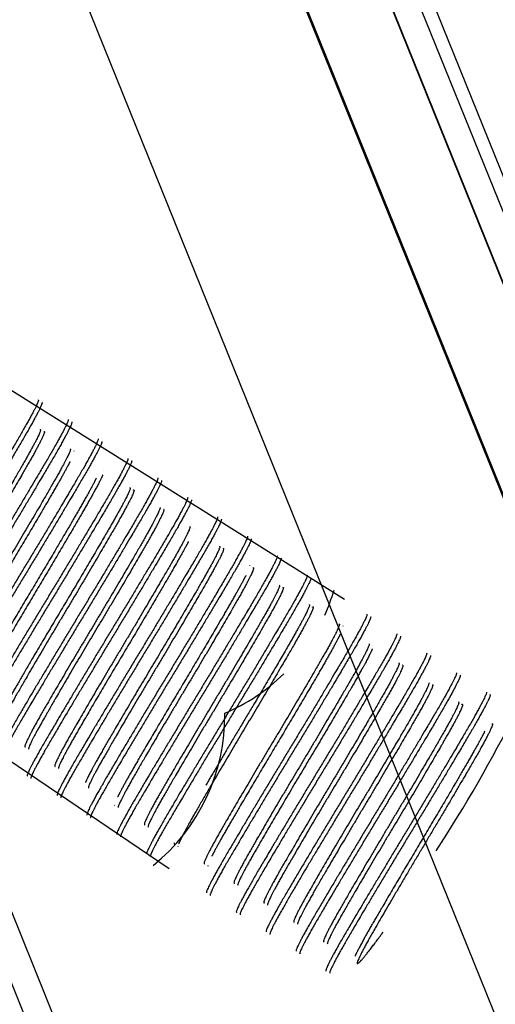
# Model space of a CAD drawing. Units: inches. Extents: x 22 to 397, y -413 to -13.
# Drawn here: x 214 to 214, y -34 to -33 of the extents above; entities that cross this region are included whole.
import ezdxf
from ezdxf.enums import TextEntityAlignment as Align
from ezdxf.lldxf.tags import DXFTag

# ---------------------------------------------------------------- set-up
doc = ezdxf.new("R2010")
doc.units = ezdxf.units.IN
doc.header["$MEASUREMENT"] = 0
doc.layers.add('Outline', color=7, linetype='Continuous')
doc.styles.add('SEACAD_Arial', font='arial.ttf')
tags = doc.linetypes.add('HIDDEN2', pattern=[0.1875, 0.125, -0.0625]).pattern_tags.tags
tags[6:7] = [DXFTag(74, 4), DXFTag(75, 0), DXFTag(340, '0'), DXFTag(46, 0.0), DXFTag(50, 0.0), DXFTag(44, 0.0), DXFTag(45, 0.0)]
tags[4:5] = [DXFTag(74, 4), DXFTag(75, 0), DXFTag(340, '0'), DXFTag(46, 0.0), DXFTag(50, 0.0), DXFTag(44, 0.0), DXFTag(45, 0.0)]
doc.dimstyles.new('ANSI', dxfattribs={"dimtxt": 1.25, "dimasz": 1.5625, "dimexe": 0.625, "dimexo": 0.625, "dimgap": 0.125, "dimtad": 0, "dimtih": 1, "dimtoh": 1, "dimdec": 3, "dimzin": 4, "dimdsep": 46, "dimlunit": 5, "dimtxsty": 'SEACAD_Arial', "dimblk1": '_SE_FILLED', "dimblk2": '_SE_FILLED', "dimsah": 1, "dimcen": 0.625, "dimazin": 0, "dimtfac": 1, "dimtdec": 3, "dimtofl": 0, "dimtmove": 0, "dimatfit": 3, "dimfxl": 0, "dimtolj": 1, "dimtzin": 4, "dimarcsym": 0})

# ---------------------------------------------------------------- blocks, each defined once
blk = doc.blocks.new('DMBLK268')
at = {"linetype": 'Continuous'}
for points in [[(234.8567, -27.7839), (234.5963, -26.2214), (234.3358, -27.7839)], [(234.8567, -76.7767), (234.3358, -76.7767), (234.5963, -78.3392)]]:
    blk.add_hatch(color=7, dxfattribs=at).paths.add_polyline_path(points)
at = {"color": 7, "linetype": 'Continuous'}
for p, q in [((213.3544, -26.2214), (235.2213, -26.2214)), ((234.5963, -51.2178), (234.5963, -26.2214)), ((234.5963, -78.3392), (234.5963, -53.3428)), ((220.9777, -78.3392), (235.2213, -78.3392))]:
    blk.add_line(p, q, dxfattribs=at)
at = {"color": 7, "linetype": 'Continuous', "style": 'SEACAD_Arial'}
for s, p in [('"', (235.6995, -51.6553)), ('52', (232.868, -51.6553))]:
    blk.add_text(s, height=1.25, dxfattribs=at).set_placement(p, align=Align.TOP_LEFT)
blk = doc.blocks.new('_SE_FILLED')
at = {"color": 0}
blk.add_line((0, 0), (-1, 0), dxfattribs=at)
blk.add_solid([(0, 0), (-1, -0.1665), (-1, 0.1665), (0, 0)], dxfattribs=at)

msp = doc.modelspace()

# ---------------------------------------------------------------- linework, layer by layer
at = {"layer": 'Outline', "color": 7, "linetype": 'HIDDEN2'}
for p, q in [((211.694, -28.2985), (226.3996, -64.696)), ((212.555, -29.1514), (226.9837, -64.8637)), ((213.0028, -29.2988), (224.9059, -58.76)), ((212.8834, -29.3335), (224.7958, -58.818)), ((212.8869, -29.3456), (224.79, -58.8068)), ((213.0222, -29.4295), (224.829, -58.6525)), ((213.4421, -30.4694), (224.4087, -57.6127)), ((212.555, -30.5129), (226.9837, -66.2251)), ((214.1177, -32.0165), (214.8669, -33.8709)), ((214.2543, -33.3075), (213.1952, -32.6432)), ((213.0142, -32.9208), (214.0495, -33.6217)), ((213.9035, -33.1112), (213.9033, -33.1111)), ((213.9384, -33.134), (213.9382, -33.1338)), ((213.9733, -33.1567), (213.9731, -33.1566)), ((214.0082, -33.1795), (214.0081, -33.1793)), ((214.0431, -33.2022), (214.043, -33.2021)), ((214.078, -33.225), (214.0779, -33.2249)), ((214.1129, -33.2477), (214.1128, -33.2476)), ((214.1478, -33.2705), (214.1477, -33.2704)), ((214.1828, -33.2932), (214.1826, -33.2931)), ((214.2177, -33.316), (214.2175, -33.3159)), ((214.2526, -33.3387), (214.2524, -33.3386)), ((214.2875, -33.3615), (214.2873, -33.3614)), ((214.3224, -33.3843), (214.3222, -33.3841)), ((214.3573, -33.407), (214.3571, -33.4069)), ((214.3922, -33.4298), (214.392, -33.4296)), ((214.4271, -33.4525), (214.4269, -33.4524)), ((213.881, -33.4796), (213.8812, -33.4797)), ((213.9159, -33.5023), (213.9161, -33.5024)), ((213.9508, -33.5251), (213.951, -33.5252)), ((213.9857, -33.5478), (213.9859, -33.5479)), ((214.0206, -33.5706), (214.0208, -33.5707)), ((214.0555, -33.5933), (214.0557, -33.5934)), ((214.0904, -33.6161), (214.0906, -33.6162)), ((214.1253, -33.6388), (214.1255, -33.639)), ((214.1602, -33.6616), (214.1604, -33.6617)), ((214.1951, -33.6843), (214.1953, -33.6845)), ((214.2301, -33.7071), (214.2302, -33.7072))]:
    msp.add_line(p, q, dxfattribs=at)
for centre, radius, start, end in [((214.0271, -33.2341), 0.2238, 335.8682, 343.8382), ((214.0271, -33.2341), 0.2238, 292.952, 314.2918), ((213.8906, -33.4435), 0.2238, 308.7211, 0.848), ((212.9378, -32.6736), 1.699, 326.9118, 333.2479)]:
    msp.add_arc(centre, radius, start, end, dxfattribs=at)
for points, weights, knots in [([(213.8965, -33.0743), (213.8987, -33.0757), (213.8709, -33.1232), (213.843, -33.1706), (213.8028, -33.2371), (213.7626, -33.3036), (213.7348, -33.351), (213.707, -33.3984), (213.7091, -33.3998)], [1, 0.923879532511, 1, 0.923879532511, 1, 0.923879532511, 1, 0.923879532511, 1], [0, 0, 0, 0.25, 0.25, 0.5, 0.5, 0.75, 0.75, 1, 1, 1]), ([(213.9008, -33.0772), (213.903, -33.0786), (213.8752, -33.126), (213.8474, -33.1734), (213.8072, -33.2399), (213.7669, -33.3064), (213.7391, -33.3538), (213.7113, -33.4013), (213.7135, -33.4027)], [1, 0.923879532511, 1, 0.923879532511, 1, 0.923879532511, 1, 0.923879532511, 1], [0, 0, 0, 0.25, 0.25, 0.5, 0.5, 0.75, 0.75, 1, 1, 1]), ([(213.9314, -33.0971), (213.9336, -33.0985), (213.9058, -33.1459), (213.8779, -33.1933), (213.8377, -33.2598), (213.7975, -33.3263), (213.7697, -33.3737), (213.7419, -33.4212), (213.744, -33.4226)], [1, 0.923879532511, 1, 0.923879532511, 1, 0.923879532511, 1, 0.923879532511, 1], [0, 0, 0, 0.25, 0.25, 0.5, 0.5, 0.75, 0.75, 1, 1, 1]), ([(213.9357, -33.0999), (213.9379, -33.1013), (213.9101, -33.1488), (213.8823, -33.1962), (213.8421, -33.2627), (213.8018, -33.3292), (213.774, -33.3766), (213.7462, -33.424), (213.7484, -33.4254)], [1, 0.923879532511, 1, 0.923879532511, 1, 0.923879532511, 1, 0.923879532511, 1], [0, 0, 0, 0.25, 0.25, 0.5, 0.5, 0.75, 0.75, 1, 1, 1]), ([(213.8993, -33.1087), (213.8998, -33.1124), (213.8779, -33.1506), (213.8544, -33.1914), (213.8203, -33.2484), (213.7862, -33.3055), (213.7627, -33.3463), (213.7392, -33.3871), (213.7414, -33.3885), (213.7415, -33.3886), (213.7418, -33.3885)], [0.991466659111, 0.92841663329, 1, 0.923879532511, 1, 0.923879532511, 1, 0.923879532511, 1, 0.994337451818, 0.989517369611], [0, 0, 0, 0.234233, 0.234233, 0.483312, 0.483312, 0.732392, 0.732392, 0.981471, 0.981471, 1, 1, 1]), ([(213.903, -33.1113), (213.9033, -33.1111), (213.9035, -33.1112), (213.9057, -33.1126), (213.8822, -33.1534), (213.8587, -33.1942), (213.8246, -33.2513), (213.7905, -33.3084), (213.767, -33.3492), (213.7459, -33.3858), (213.7456, -33.3908)], [0.987845114073, 0.993339823471, 1, 0.923879532511, 1, 0.923879532511, 1, 0.923879532511, 1, 0.931095130923, 0.986936762732], [0, 0, 0, 0.021914, 0.021914, 0.272371, 0.272371, 0.522828, 0.522828, 0.773284, 0.773284, 1, 1, 1]), ([(213.9663, -33.1198), (213.9685, -33.1212), (213.9407, -33.1687), (213.9129, -33.2161), (213.8726, -33.2826), (213.8324, -33.3491), (213.8046, -33.3965), (213.7768, -33.4439), (213.779, -33.4453)], [1, 0.923879532511, 1, 0.923879532511, 1, 0.923879532511, 1, 0.923879532511, 1], [0, 0, 0, 0.25, 0.25, 0.5, 0.5, 0.75, 0.75, 1, 1, 1]), ([(213.9707, -33.1227), (213.9728, -33.1241), (213.945, -33.1715), (213.9172, -33.2189), (213.877, -33.2854), (213.8368, -33.3519), (213.8089, -33.3993), (213.7811, -33.4468), (213.7833, -33.4482)], [1, 0.923879532511, 1, 0.923879532511, 1, 0.923879532511, 1, 0.923879532511, 1], [0, 0, 0, 0.25, 0.25, 0.5, 0.5, 0.75, 0.75, 1, 1, 1]), ([(213.9342, -33.1316), (213.9342, -33.1361), (213.9128, -33.1733), (213.8893, -33.2141), (213.8552, -33.2712), (213.8211, -33.3283), (213.7976, -33.3691), (213.7741, -33.4099), (213.7763, -33.4113), (213.7764, -33.4114), (213.7767, -33.4113)], [0.988672912267, 0.930041964044, 1, 0.923879532511, 1, 0.923879532511, 1, 0.923879532511, 1, 0.994822551577, 0.990349407083], [0, 0, 0, 0.230507, 0.230507, 0.481318, 0.481318, 0.732129, 0.732129, 0.982941, 0.982941, 1, 1, 1]), ([(213.9337, -33.1461), (213.9281, -33.1571), (213.9171, -33.1762), (213.8936, -33.217), (213.8595, -33.274), (213.8254, -33.3311), (213.8019, -33.3719), (213.7874, -33.3972), (213.7826, -33.4078)], [0.961961419434, 0.962847579572, 1, 0.923879532511, 1, 0.923879532511, 1, 0.951349686973, 0.964886405521], [0, 0, 0, 0.156074, 0.156074, 0.475849, 0.475849, 0.795624, 0.795624, 1, 1, 1]), ([(214.0012, -33.1426), (214.0034, -33.144), (213.9756, -33.1914), (213.9478, -33.2389), (213.9075, -33.3053), (213.8673, -33.3718), (213.8395, -33.4192), (213.8117, -33.4667), (213.8139, -33.4681)], [1, 0.923879532511, 1, 0.923879532511, 1, 0.923879532511, 1, 0.923879532511, 1], [0, 0, 0, 0.25, 0.25, 0.5, 0.5, 0.75, 0.75, 1, 1, 1]), ([(214.0056, -33.1454), (214.0077, -33.1468), (213.9799, -33.1943), (213.9521, -33.2417), (213.9119, -33.3082), (213.8717, -33.3747), (213.8438, -33.4221), (213.816, -33.4695), (213.8182, -33.4709)], [1, 0.923879532511, 1, 0.923879532511, 1, 0.923879532511, 1, 0.923879532511, 1], [0, 0, 0, 0.25, 0.25, 0.5, 0.5, 0.75, 0.75, 1, 1, 1]), ([(213.9645, -33.1655), (213.9589, -33.1765), (213.9477, -33.1961), (213.9242, -33.2369), (213.8901, -33.294), (213.856, -33.351), (213.8325, -33.3918), (213.817, -33.4187), (213.8126, -33.4288)], [0.961939766256, 0.961939622344, 1, 0.923879532511, 1, 0.923879532511, 1, 0.94859470542, 0.966618945314], [0, 0, 0, 0.157465, 0.157465, 0.472394, 0.472394, 0.787324, 0.787324, 1, 1, 1]), ([(213.9718, -33.1621), (213.9673, -33.1723), (213.952, -33.1989), (213.9285, -33.2397), (213.8944, -33.2968), (213.8603, -33.3539), (213.8368, -33.3947), (213.8256, -33.4143), (213.82, -33.4252)], [0.966343798018, 0.948993010744, 1, 0.923879532511, 1, 0.923879532511, 1, 0.961939632108, 0.961939766256], [0, 0, 0, 0.211377, 0.211377, 0.526826, 0.526826, 0.842275, 0.842275, 1, 1, 1]), ([(214.0361, -33.1653), (214.0383, -33.1667), (214.0105, -33.2142), (213.9827, -33.2616), (213.9424, -33.3281), (213.9022, -33.3946), (213.8744, -33.442), (213.8466, -33.4894), (213.8488, -33.4908)], [1, 0.923879532511, 1, 0.923879532511, 1, 0.923879532511, 1, 0.923879532511, 1], [0, 0, 0, 0.25, 0.25, 0.5, 0.5, 0.75, 0.75, 1, 1, 1]), ([(214.0405, -33.1682), (214.0426, -33.1696), (214.0148, -33.217), (213.987, -33.2644), (213.9468, -33.3309), (213.9066, -33.3974), (213.8788, -33.4448), (213.8509, -33.4923), (213.8531, -33.4937)], [1, 0.923879532511, 1, 0.923879532511, 1, 0.923879532511, 1, 0.923879532511, 1], [0, 0, 0, 0.25, 0.25, 0.5, 0.5, 0.75, 0.75, 1, 1, 1]), ([(214.0077, -33.1795), (214.0081, -33.1794), (214.0082, -33.1795), (214.0104, -33.1809), (213.9869, -33.2217), (213.9635, -33.2625), (213.9293, -33.3196), (213.8952, -33.3766), (213.8718, -33.4174), (213.8501, -33.4551), (213.8503, -33.4592)], [0.987858024013, 0.993347646612, 1, 0.923879532511, 1, 0.923879532511, 1, 0.923879532511, 1, 0.92935293135, 0.989840325572], [0, 0, 0, 0.021764, 0.021764, 0.2708, 0.2708, 0.519835, 0.519835, 0.768871, 0.768871, 1, 1, 1]), ([(214.004, -33.1774), (214.0033, -33.1827), (213.9826, -33.2188), (213.9591, -33.2596), (213.925, -33.3167), (213.8909, -33.3738), (213.8674, -33.4146), (213.8563, -33.4339), (213.8507, -33.4449)], [0.985429948974, 0.932039233736, 1, 0.923879532511, 1, 0.923879532511, 1, 0.962449274248, 0.961946586981], [0, 0, 0, 0.263667, 0.263667, 0.558991, 0.558991, 0.854315, 0.854315, 1, 1, 1]), ([(214.071, -33.1881), (214.0732, -33.1895), (214.0454, -33.2369), (214.0176, -33.2844), (213.9773, -33.3508), (213.9371, -33.4173), (213.9093, -33.4648), (213.8815, -33.5122), (213.8837, -33.5136)], [1, 0.923879532511, 1, 0.923879532511, 1, 0.923879532511, 1, 0.923879532511, 1], [0, 0, 0, 0.25, 0.25, 0.5, 0.5, 0.75, 0.75, 1, 1, 1]), ([(214.0754, -33.1909), (214.0775, -33.1923), (214.0497, -33.2398), (214.0219, -33.2872), (213.9817, -33.3537), (213.9415, -33.4202), (213.9137, -33.4676), (213.8859, -33.515), (213.888, -33.5164)], [1, 0.923879532511, 1, 0.923879532511, 1, 0.923879532511, 1, 0.923879532511, 1], [0, 0, 0, 0.25, 0.25, 0.5, 0.5, 0.75, 0.75, 1, 1, 1]), ([(214.0389, -33.2), (214.0386, -33.2049), (214.0175, -33.2416), (213.994, -33.2824), (213.9599, -33.3395), (213.9258, -33.3966), (213.9023, -33.4373), (213.8788, -33.4781), (213.881, -33.4796), (213.8812, -33.4797), (213.8816, -33.4795)], [0.987095340992, 0.930997448074, 1, 0.923879532511, 1, 0.923879532511, 1, 0.923879532511, 1, 0.993126248577, 0.987493909883], [0, 0, 0, 0.226805, 0.226805, 0.477005, 0.477005, 0.727206, 0.727206, 0.977407, 0.977407, 1, 1, 1]), ([(214.0428, -33.2022), (214.043, -33.2021), (214.0431, -33.2022), (214.0453, -33.2036), (214.0218, -33.2444), (213.9984, -33.2852), (213.9642, -33.3423), (213.9301, -33.3994), (213.9067, -33.4402), (213.8858, -33.4765), (213.8852, -33.4817)], [0.991449246431, 0.995453013087, 1, 0.923879532511, 1, 0.923879532511, 1, 0.923879532511, 1, 0.931653107954, 0.986040555474], [0, 0, 0, 0.015093, 0.015093, 0.267771, 0.267771, 0.520449, 0.520449, 0.773126, 0.773126, 1, 1, 1]), ([(214.1059, -33.2108), (214.1081, -33.2123), (214.0803, -33.2597), (214.0525, -33.3071), (214.0122, -33.3736), (213.972, -33.4401), (213.9442, -33.4875), (213.9164, -33.5349), (213.9186, -33.5364)], [1, 0.923879532511, 1, 0.923879532511, 1, 0.923879532511, 1, 0.923879532511, 1], [0, 0, 0, 0.25, 0.25, 0.5, 0.5, 0.75, 0.75, 1, 1, 1]), ([(214.1103, -33.2137), (214.1125, -33.2151), (214.0846, -33.2625), (214.0568, -33.31), (214.0166, -33.3764), (213.9764, -33.4429), (213.9486, -33.4904), (213.9208, -33.5378), (213.9229, -33.5392)], [1, 0.923879532511, 1, 0.923879532511, 1, 0.923879532511, 1, 0.923879532511, 1], [0, 0, 0, 0.25, 0.25, 0.5, 0.5, 0.75, 0.75, 1, 1, 1]), ([(214.0738, -33.2225), (214.074, -33.2268), (214.0524, -33.2643), (214.0289, -33.3051), (213.9948, -33.3622), (213.9607, -33.4193), (213.9372, -33.4601), (213.9137, -33.5009), (213.9159, -33.5023), (213.9161, -33.5024), (213.9164, -33.5023)], [0.989581002663, 0.929504724732, 1, 0.923879532511, 1, 0.923879532511, 1, 0.923879532511, 1, 0.993644858562, 0.988350872528], [0, 0, 0, 0.230972, 0.230972, 0.480374, 0.480374, 0.729776, 0.729776, 0.979178, 0.979178, 1, 1, 1]), ([(214.072, -33.2397), (214.0665, -33.2503), (214.0567, -33.2672), (214.0333, -33.308), (213.9992, -33.3651), (213.965, -33.4222), (213.9416, -33.4629), (213.9206, -33.4994), (213.9201, -33.5045)], [0.962596739397, 0.966940221368, 1, 0.923879532511, 1, 0.923879532511, 1, 0.931389072795, 0.986462602273], [0, 0, 0, 0.130202, 0.130202, 0.429993, 0.429993, 0.729784, 0.729784, 1, 1, 1]), ([(214.1408, -33.2336), (214.143, -33.235), (214.1152, -33.2824), (214.0874, -33.3299), (214.0471, -33.3964), (214.0069, -33.4628), (213.9791, -33.5103), (213.9513, -33.5577), (213.9535, -33.5591)], [1, 0.923879532511, 1, 0.923879532511, 1, 0.923879532511, 1, 0.923879532511, 1], [0, 0, 0, 0.25, 0.25, 0.5, 0.5, 0.75, 0.75, 1, 1, 1]), ([(214.1452, -33.2364), (214.1474, -33.2379), (214.1196, -33.2853), (214.0917, -33.3327), (214.0515, -33.3992), (214.0113, -33.4657), (213.9835, -33.5131), (213.9557, -33.5605), (213.9578, -33.562)], [1, 0.923879532511, 1, 0.923879532511, 1, 0.923879532511, 1, 0.923879532511, 1], [0, 0, 0, 0.25, 0.25, 0.5, 0.5, 0.75, 0.75, 1, 1, 1]), ([(214.1087, -33.2453), (214.109, -33.2495), (214.0873, -33.2871), (214.0638, -33.3279), (214.0297, -33.385), (213.9956, -33.4421), (213.9721, -33.4829), (213.9554, -33.5119), (213.9516, -33.5213)], [0.989863518911, 0.929339389677, 1, 0.923879532511, 1, 0.923879532511, 1, 0.944502063624, 0.969929035978], [0, 0, 0, 0.25381, 0.25381, 0.527232, 0.527232, 0.800654, 0.800654, 1, 1, 1]), ([(214.1124, -33.2478), (214.1128, -33.2476), (214.1129, -33.2477), (214.1151, -33.2492), (214.0916, -33.2899), (214.0682, -33.3307), (214.0341, -33.3878), (213.9999, -33.4449), (213.9765, -33.4857), (213.9553, -33.5225), (213.955, -33.5273)], [0.9883593179, 0.993649927262, 1, 0.923879532511, 1, 0.923879532511, 1, 0.923879532511, 1, 0.930860752816, 0.987318093747], [0, 0, 0, 0.020899, 0.020899, 0.271418, 0.271418, 0.521937, 0.521937, 0.772457, 0.772457, 1, 1, 1]), ([(214.1757, -33.2563), (214.1779, -33.2578), (214.1501, -33.3052), (214.1223, -33.3526), (214.0821, -33.4191), (214.0418, -33.4856), (214.014, -33.533), (213.9862, -33.5804), (213.9884, -33.5819)], [1, 0.923879532511, 1, 0.923879532511, 1, 0.923879532511, 1, 0.923879532511, 1], [0, 0, 0, 0.25, 0.25, 0.5, 0.5, 0.75, 0.75, 1, 1, 1]), ([(214.1801, -33.2592), (214.1823, -33.2606), (214.1545, -33.308), (214.1266, -33.3555), (214.0864, -33.4219), (214.0462, -33.4884), (214.0184, -33.5359), (213.9906, -33.5833), (213.9927, -33.5847)], [1, 0.923879532511, 1, 0.923879532511, 1, 0.923879532511, 1, 0.923879532511, 1], [0, 0, 0, 0.25, 0.25, 0.5, 0.5, 0.75, 0.75, 1, 1, 1]), ([(214.1473, -33.2706), (214.1477, -33.2704), (214.1479, -33.2705), (214.15, -33.2719), (214.1266, -33.3127), (214.1031, -33.3535), (214.069, -33.4106), (214.0349, -33.4677), (214.0114, -33.5085), (213.9897, -33.5462), (213.9899, -33.5503)], [0.987751072201, 0.993282777239, 1, 0.923879532511, 1, 0.923879532511, 1, 0.923879532511, 1, 0.929208177137, 0.990088750663], [0, 0, 0, 0.021961, 0.021961, 0.270826, 0.270826, 0.519691, 0.519691, 0.768556, 0.768556, 1, 1, 1]), ([(214.139, -33.2793), (214.1335, -33.2903), (214.1222, -33.3098), (214.0987, -33.3506), (214.0646, -33.4077), (214.0305, -33.4648), (214.007, -33.5056), (213.9946, -33.5271), (213.9892, -33.5381)], [0.961939766256, 0.961939944046, 1, 0.923879532511, 1, 0.923879532511, 1, 0.958356632452, 0.962277095972], [0, 0, 0, 0.164091, 0.164091, 0.492275, 0.492275, 0.82046, 0.82046, 1, 1, 1]), ([(214.2106, -33.2791), (214.2128, -33.2805), (214.185, -33.3279), (214.1572, -33.3754), (214.117, -33.4419), (214.0767, -33.5083), (214.0489, -33.5558), (214.0211, -33.6032), (214.0233, -33.6046)], [1, 0.923879532511, 1, 0.923879532511, 1, 0.923879532511, 1, 0.923879532511, 1], [0, 0, 0, 0.25, 0.25, 0.5, 0.5, 0.75, 0.75, 1, 1, 1]), ([(214.215, -33.2819), (214.2172, -33.2834), (214.1894, -33.3308), (214.1616, -33.3782), (214.1213, -33.4447), (214.0811, -33.5112), (214.0533, -33.5586), (214.0255, -33.606), (214.0277, -33.6075)], [1, 0.923879532511, 1, 0.923879532511, 1, 0.923879532511, 1, 0.923879532511, 1], [0, 0, 0, 0.25, 0.25, 0.5, 0.5, 0.75, 0.75, 1, 1, 1]), ([(214.1785, -33.2911), (214.1779, -33.2965), (214.1571, -33.3326), (214.1336, -33.3734), (214.0995, -33.4305), (214.0654, -33.4876), (214.0419, -33.5284), (214.0184, -33.5691), (214.0206, -33.5706), (214.0208, -33.5707), (214.0212, -33.5705)], [0.985388724099, 0.932065482723, 1, 0.923879532511, 1, 0.923879532511, 1, 0.923879532511, 1, 0.992842753295, 0.987031430546], [0, 0, 0, 0.223872, 0.223872, 0.474719, 0.474719, 0.725567, 0.725567, 0.976414, 0.976414, 1, 1, 1]), ([(214.1824, -33.2932), (214.1826, -33.2932), (214.1828, -33.2932), (214.1849, -33.2947), (214.1615, -33.3354), (214.138, -33.3762), (214.1039, -33.4333), (214.0698, -33.4904), (214.0463, -33.5312), (214.0249, -33.5683), (214.0248, -33.5729)], [0.991443949313, 0.995450005043, 1, 0.923879532511, 1, 0.923879532511, 1, 0.923879532511, 1, 0.93028830033, 0.988261603951], [0, 0, 0, 0.015035, 0.015035, 0.266571, 0.266571, 0.518106, 0.518106, 0.769642, 0.769642, 1, 1, 1]), ([(214.2169, -33.3162), (214.2174, -33.3158), (214.2177, -33.316), (214.2198, -33.3174), (214.1964, -33.3582), (214.1729, -33.399), (214.1388, -33.4561), (214.1047, -33.5132), (214.0812, -33.554), (214.064, -33.5838), (214.0605, -33.5929)], [0.985301466184, 0.991758414111, 1, 0.923879532511, 1, 0.923879532511, 1, 0.923879532511, 1, 0.94316440338, 0.971201775877], [0, 0, 0, 0.028086, 0.028086, 0.287495, 0.287495, 0.546903, 0.546903, 0.806312, 0.806312, 1, 1, 1]), ([(214.2135, -33.3135), (214.2137, -33.3176), (214.192, -33.3554), (214.1685, -33.3961), (214.1344, -33.4532), (214.1116, -33.4913), (214.0924, -33.5242)], [0.990127563006, 0.929185619449, 1, 0.923879532511, 1, 0.947880835732, 0.967132943176], [0, 0, 0, 0.355755, 0.355755, 0.738166, 0.738166, 1, 1, 1]), ([(214.2804, -33.3246), (214.2826, -33.326), (214.2548, -33.3735), (214.227, -33.4209), (214.1868, -33.4874), (214.1465, -33.5539), (214.1187, -33.6013), (214.0909, -33.6487), (214.0931, -33.6501)], [1, 0.923879532511, 1, 0.923879532511, 1, 0.923879532511, 1, 0.923879532511, 1], [0, 0, 0, 0.25, 0.25, 0.5, 0.5, 0.75, 0.75, 1, 1, 1]), ([(214.2848, -33.3275), (214.287, -33.3289), (214.2592, -33.3763), (214.2314, -33.4237), (214.1911, -33.4902), (214.1509, -33.5567), (214.1231, -33.6041), (214.0953, -33.6516), (214.0975, -33.653)], [1, 0.923879532511, 1, 0.923879532511, 1, 0.923879532511, 1, 0.923879532511, 1], [0, 0, 0, 0.25, 0.25, 0.5, 0.5, 0.75, 0.75, 1, 1, 1]), ([(214.2484, -33.3364), (214.2482, -33.3411), (214.2269, -33.3781), (214.2034, -33.4189), (214.1693, -33.476), (214.1352, -33.5331), (214.1117, -33.5739), (214.0882, -33.6147), (214.0904, -33.6161), (214.0906, -33.6162), (214.0909, -33.6161)], [0.988012672208, 0.930438323512, 1, 0.923879532511, 1, 0.923879532511, 1, 0.923879532511, 1, 0.994226104741, 0.989328133332], [0, 0, 0, 0.22905, 0.22905, 0.479696, 0.479696, 0.730342, 0.730342, 0.980988, 0.980988, 1, 1, 1]), ([(214.2494, -33.3478), (214.244, -33.3588), (214.2313, -33.381), (214.2078, -33.4217), (214.1737, -33.4788), (214.1396, -33.5359), (214.1161, -33.5767), (214.1048, -33.5963), (214.0993, -33.6073)], [0.962535443491, 0.957178294337, 1, 0.923879532511, 1, 0.923879532511, 1, 0.961939932893, 0.961939766256], [0, 0, 0, 0.183687, 0.183687, 0.510213, 0.510213, 0.836738, 0.836738, 1, 1, 1]), ([(214.3153, -33.3474), (214.3175, -33.3488), (214.2897, -33.3962), (214.2619, -33.4436), (214.2217, -33.5101), (214.1814, -33.5766), (214.1536, -33.624), (214.1258, -33.6715), (214.128, -33.6729)], [1, 0.923879532511, 1, 0.923879532511, 1, 0.923879532511, 1, 0.923879532511, 1], [0, 0, 0, 0.25, 0.25, 0.5, 0.5, 0.75, 0.75, 1, 1, 1]), ([(214.3197, -33.3502), (214.3219, -33.3516), (214.2941, -33.3991), (214.2663, -33.4465), (214.226, -33.513), (214.1858, -33.5795), (214.158, -33.6269), (214.1302, -33.6743), (214.1324, -33.6757)], [1, 0.923879532511, 1, 0.923879532511, 1, 0.923879532511, 1, 0.923879532511, 1], [0, 0, 0, 0.25, 0.25, 0.5, 0.5, 0.75, 0.75, 1, 1, 1]), ([(214.2833, -33.3591), (214.2833, -33.3635), (214.2618, -33.4009), (214.2383, -33.4417), (214.2042, -33.4987), (214.1701, -33.5558), (214.1466, -33.5966), (214.1231, -33.6374), (214.1253, -33.6388), (214.1255, -33.639), (214.1259, -33.6387)], [0.989044467327, 0.929821060516, 1, 0.923879532511, 1, 0.923879532511, 1, 0.923879532511, 1, 0.992823629271, 0.987000384673], [0, 0, 0, 0.229555, 0.229555, 0.478546, 0.478546, 0.727536, 0.727536, 0.976526, 0.976526, 1, 1, 1]), ([(214.2868, -33.3649), (214.2833, -33.374), (214.2662, -33.4037), (214.2427, -33.4445), (214.2086, -33.5016), (214.1745, -33.5587), (214.151, -33.5995), (214.1292, -33.6373), (214.1295, -33.6413)], [0.971045253505, 0.943323725509, 1, 0.923879532511, 1, 0.923879532511, 1, 0.929072832368, 0.990322023455], [0, 0, 0, 0.202528, 0.202528, 0.474538, 0.474538, 0.746548, 0.746548, 1, 1, 1]), ([(214.3502, -33.3701), (214.3524, -33.3715), (214.3246, -33.419), (214.2968, -33.4664), (214.2566, -33.5329), (214.2163, -33.5994), (214.1885, -33.6468), (214.1607, -33.6942), (214.1629, -33.6956)], [1, 0.923879532511, 1, 0.923879532511, 1, 0.923879532511, 1, 0.923879532511, 1], [0, 0, 0, 0.25, 0.25, 0.5, 0.5, 0.75, 0.75, 1, 1, 1]), ([(214.3546, -33.373), (214.3568, -33.3744), (214.329, -33.4218), (214.3012, -33.4692), (214.2609, -33.5357), (214.2207, -33.6022), (214.1929, -33.6496), (214.1651, -33.6971), (214.1673, -33.6985)], [1, 0.923879532511, 1, 0.923879532511, 1, 0.923879532511, 1, 0.923879532511, 1], [0, 0, 0, 0.25, 0.25, 0.5, 0.5, 0.75, 0.75, 1, 1, 1]), ([(214.3182, -33.3822), (214.3174, -33.3876), (214.2967, -33.4236), (214.2732, -33.4644), (214.2391, -33.5215), (214.205, -33.5786), (214.1815, -33.6194), (214.1581, -33.6602), (214.1602, -33.6616), (214.1605, -33.6617), (214.161, -33.6614)], [0.985081346692, 0.932261930071, 1, 0.923879532511, 1, 0.923879532511, 1, 0.923879532511, 1, 0.99162930437, 0.985099599676], [0, 0, 0, 0.222479, 0.222479, 0.472488, 0.472488, 0.722498, 0.722498, 0.972507, 0.972507, 1, 1, 1]), ([(214.322, -33.3843), (214.3222, -33.3842), (214.3224, -33.3843), (214.3246, -33.3857), (214.3011, -33.4265), (214.2776, -33.4673), (214.2435, -33.5243), (214.2094, -33.5814), (214.1859, -33.6222), (214.1644, -33.6595), (214.1644, -33.664)], [0.990257408098, 0.994769266216, 1, 0.923879532511, 1, 0.923879532511, 1, 0.923879532511, 1, 0.929890932142, 0.988926667464], [0, 0, 0, 0.017223, 0.017223, 0.267866, 0.267866, 0.518509, 0.518509, 0.769151, 0.769151, 1, 1, 1]), ([(214.3851, -33.3929), (214.3873, -33.3943), (214.3595, -33.4417), (214.3317, -33.4891), (214.2915, -33.5556), (214.2513, -33.6221), (214.2234, -33.6695), (214.1956, -33.717), (214.1978, -33.7184)], [1, 0.923879532511, 1, 0.923879532511, 1, 0.923879532511, 1, 0.923879532511, 1], [0, 0, 0, 0.25, 0.25, 0.5, 0.5, 0.75, 0.75, 1, 1, 1]), ([(214.3895, -33.3957), (214.3917, -33.3971), (214.3639, -33.4446), (214.3361, -33.492), (214.2958, -33.5585), (214.2556, -33.625), (214.2278, -33.6724), (214.2, -33.7198), (214.2022, -33.7212)], [1, 0.923879532511, 1, 0.923879532511, 1, 0.923879532511, 1, 0.923879532511, 1], [0, 0, 0, 0.25, 0.25, 0.5, 0.5, 0.75, 0.75, 1, 1, 1]), ([(214.3531, -33.4048), (214.3527, -33.4097), (214.3316, -33.4464), (214.3081, -33.4872), (214.274, -33.5443), (214.2399, -33.6013), (214.2164, -33.6421), (214.193, -33.6829), (214.1951, -33.6843), (214.1953, -33.6844), (214.1955, -33.6844)], [0.987059997272, 0.931019192778, 1, 0.923879532511, 1, 0.923879532511, 1, 0.923879532511, 1, 0.995250382225, 0.991093479387], [0, 0, 0, 0.228344, 0.228344, 0.480322, 0.480322, 0.7323, 0.7323, 0.984278, 0.984278, 1, 1, 1]), ([(214.3566, -33.4071), (214.3571, -33.4069), (214.3573, -33.407), (214.3595, -33.4084), (214.336, -33.4492), (214.3125, -33.49), (214.2784, -33.5471), (214.2443, -33.6042), (214.2208, -33.645), (214.1997, -33.6817), (214.1993, -33.6866)], [0.986251812122, 0.992358874535, 1, 0.923879532511, 1, 0.923879532511, 1, 0.923879532511, 1, 0.931015943273, 0.987065277421], [0, 0, 0, 0.025054, 0.025054, 0.27464, 0.27464, 0.524227, 0.524227, 0.773813, 0.773813, 1, 1, 1]), ([(214.4201, -33.4156), (214.4222, -33.417), (214.3944, -33.4645), (214.3666, -33.5119), (214.3264, -33.5784), (214.2862, -33.6449), (214.2583, -33.6923), (214.2305, -33.7397), (214.2327, -33.7411)], [1, 0.923879532511, 1, 0.923879532511, 1, 0.923879532511, 1, 0.923879532511, 1], [0, 0, 0, 0.25, 0.25, 0.5, 0.5, 0.75, 0.75, 1, 1, 1]), ([(214.4244, -33.4185), (214.4266, -33.4199), (214.3988, -33.4673), (214.371, -33.5147), (214.3307, -33.5812), (214.2905, -33.6477), (214.2627, -33.6951), (214.2349, -33.7426), (214.2371, -33.744)], [1, 0.923879532511, 1, 0.923879532511, 1, 0.923879532511, 1, 0.923879532511, 1], [0, 0, 0, 0.25, 0.25, 0.5, 0.5, 0.75, 0.75, 1, 1, 1]), ([(214.388, -33.4273), (214.3881, -33.4316), (214.3665, -33.4691), (214.343, -33.5099), (214.3089, -33.567), (214.2748, -33.6241), (214.2513, -33.6649), (214.2279, -33.7057), (214.23, -33.7071), (214.2302, -33.7072), (214.2306, -33.707)], [0.989534636916, 0.929531939617, 1, 0.923879532511, 1, 0.923879532511, 1, 0.923879532511, 1, 0.993231579314, 0.987666816989], [0, 0, 0, 0.230591, 0.230591, 0.479678, 0.479678, 0.728765, 0.728765, 0.977852, 0.977852, 1, 1, 1]), ([(214.3915, -33.4299), (214.392, -33.4296), (214.3922, -33.4298), (214.3944, -33.4312), (214.3709, -33.472), (214.3474, -33.5128), (214.3133, -33.5699), (214.2792, -33.6269), (214.2557, -33.6677), (214.2348, -33.704), (214.2343, -33.7092)], [0.985825070062, 0.992090723885, 1, 0.923879532511, 1, 0.923879532511, 1, 0.923879532511, 1, 0.931794056986, 0.985816755386], [0, 0, 0, 0.025977, 0.025977, 0.275981, 0.275981, 0.525985, 0.525985, 0.77599, 0.77599, 1, 1, 1]), ([(214.4266, -33.4526), (214.4269, -33.4524), (214.4271, -33.4525), (214.4293, -33.4539), (214.4058, -33.4947), (214.3823, -33.5355), (214.3482, -33.5926), (214.3141, -33.6497), (214.2906, -33.6905), (214.2671, -33.7313), (214.2693, -33.7327), (214.2715, -33.7341), (214.2993, -33.6962)], [0.988144321119, 0.993520638366, 1, 0.923879532511, 1, 0.923879532511, 1, 0.923879532511, 1, 0.923879532511, 1, 0.923879532511, 1], [0, 0, 0, 0.016739, 0.016739, 0.213391, 0.213391, 0.410043, 0.410043, 0.606696, 0.606696, 0.803348, 0.803348, 1, 1, 1]), ([(214.4182, -33.4613), (214.4127, -33.4723), (214.4014, -33.4919), (214.3779, -33.5327), (214.3438, -33.5898), (214.3097, -33.6469), (214.2862, -33.6876), (214.2713, -33.7136), (214.2666, -33.724)], [0.961939766256, 0.961939668907, 1, 0.923879532511, 1, 0.923879532511, 1, 0.950171348858, 0.96557862063], [0, 0, 0, 0.158499, 0.158499, 0.475496, 0.475496, 0.792493, 0.792493, 1, 1, 1]), ([(214.0556, -33.5915), (214.0551, -33.5931), (214.0555, -33.5933), (214.0557, -33.5934), (214.056, -33.5933)], [0.977347540991, 0.986155949025, 1, 0.994374892569, 0.98958114718], [0, 0, 0, 0.711076, 0.711076, 1, 1, 1])]:
    msp.add_rational_spline(points, weights, degree=2, knots=knots, dxfattribs=at)
for points in [[(213.8993, -33.1089), (213.8993, -33.1088), (213.8993, -33.1086), (213.8993, -33.1085)], [(213.9342, -33.1318), (213.9342, -33.1316), (213.9342, -33.1314), (213.9342, -33.1312)], [(214.004, -33.1773), (214.004, -33.1771), (214.004, -33.1769), (214.004, -33.1767)], [(214.0738, -33.2228), (214.0738, -33.2226), (214.0739, -33.2224), (214.0739, -33.2222)], [(214.1087, -33.2454), (214.1088, -33.2453), (214.1088, -33.2451), (214.1088, -33.245)], [(214.1436, -33.2682), (214.1437, -33.2681), (214.1437, -33.2679), (214.1437, -33.2678)], [(214.1785, -33.291), (214.1786, -33.2908), (214.1786, -33.2907), (214.1786, -33.2905)], [(214.2135, -33.3137), (214.2135, -33.3135), (214.2135, -33.3134), (214.2135, -33.3133)], [(214.2484, -33.3366), (214.2484, -33.3364), (214.2484, -33.3362), (214.2484, -33.336)], [(214.3182, -33.3821), (214.3182, -33.3819), (214.3182, -33.3817), (214.3182, -33.3815)], [(214.388, -33.4275), (214.388, -33.4274), (214.388, -33.4272), (214.388, -33.427)], [(213.8852, -33.4818), (213.8852, -33.482), (213.8852, -33.4821), (213.8852, -33.4823)], [(213.9201, -33.5046), (213.9201, -33.5047), (213.9201, -33.5049), (213.9201, -33.505)], [(213.955, -33.5273), (213.955, -33.5275), (213.955, -33.5276), (213.955, -33.5278)], [(213.9899, -33.5501), (213.9899, -33.5503), (213.9899, -33.5504), (213.9899, -33.5505)], [(214.0248, -33.5728), (214.0248, -33.5729), (214.0248, -33.5731), (214.0248, -33.5733)], [(214.0597, -33.5957), (214.0597, -33.5958), (214.0597, -33.5959), (214.0597, -33.5961)], [(214.0946, -33.6182), (214.0946, -33.6184), (214.0946, -33.6186), (214.0946, -33.6188)], [(214.1644, -33.6638), (214.1644, -33.6639), (214.1644, -33.6641), (214.1644, -33.6643)], [(214.2343, -33.7093), (214.2342, -33.7095), (214.2342, -33.7096), (214.2342, -33.7098)]]:
    msp.add_open_spline(points, degree=3, dxfattribs=at)

# ---------------------------------------------------------------- dimensions: what is measured, and where the dimension line sits
at = {"color": 7, "linetype": 'Continuous'}
dim = msp.add_linear_dim(base=(234.5963, -26.2214), p1=(220.3527, -78.3392), p2=(212.7294, -26.2214), angle=90, text='\\A1;<> "', dimstyle='ANSI', override={"dimdec": 0, "dimtdec": 0}, dxfattribs=at)
dim.commit()
dim.dimension.update_dxf_attribs({"geometry": 'DMBLK268', "text_midpoint": (234.5963, -52.2803), "dimtype": 160})

doc.saveas('drawing.dxf')
